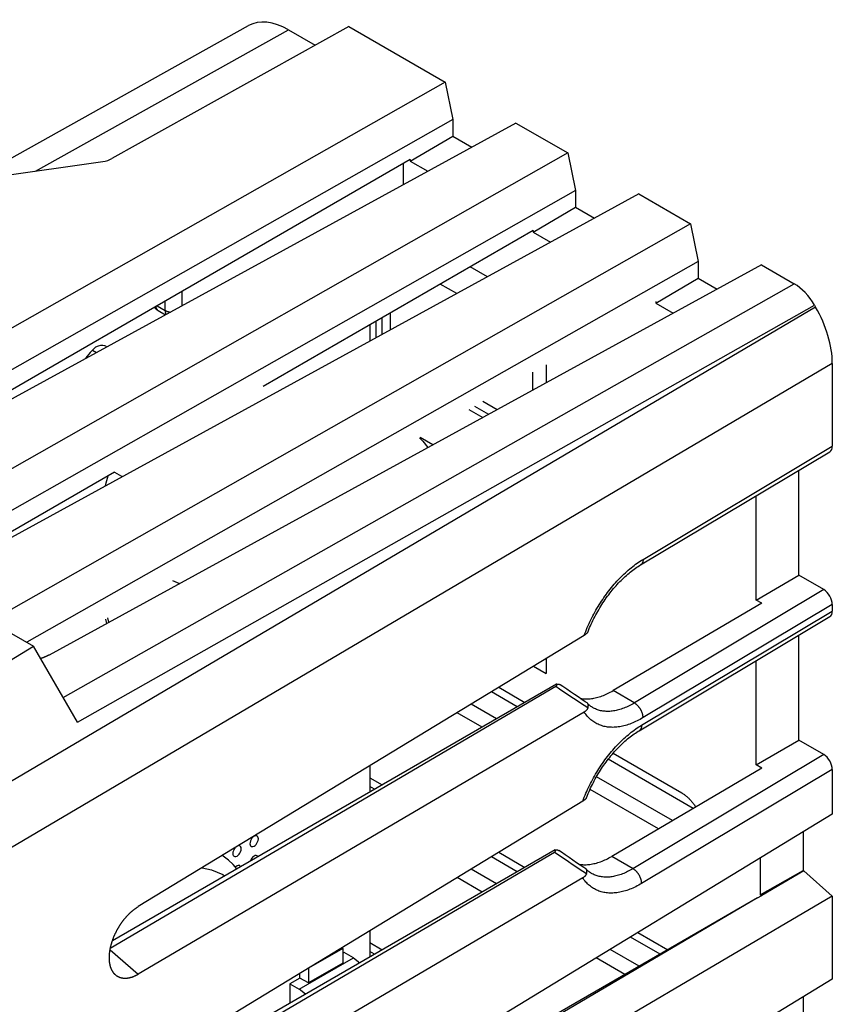
# Model space of a CAD drawing. Units: millimetres. Extents: x -23.9 to 23.9, y -30 to 29.
# Drawn here: x 3.8 to 23.9, y 4.6 to 29 of the extents above; entities that cross this region are included whole.
import ezdxf

# ---------------------------------------------------------------- set-up
doc = ezdxf.new("R2010")
doc.units = ezdxf.units.MM
doc.header["$LTSCALE"] = 19.36
doc.layers.get('0').update_dxf_attribs({"linetype": 'CONTINUOUS'})
for name, color, linetype in [('ASSI', 7, 'CONTINUOUS'), ('DRAFT', 7, 'CONTINUOUS'), ('IMPORT_IGES', 7, 'CONTINUOUS'), ('RACCORDO', 7, 'CONTINUOUS'), ('SMUSSO', 7, 'CONTINUOUS')]:
    doc.layers.add(name, color=color, linetype=linetype)

msp = doc.modelspace()

# ---------------------------------------------------------------- linework, layer by layer
at = {"color": 7, "linetype": 'CONTINUOUS'}
for p, q in [((2.635, 25.008), (9.492, 28.831)), ((11.977, 28.81), (6.109, 25.54)), ((10.484, 28.727), (11.144, 28.346)), ((0.456, 24.699), (5.885, 25.469)), ((15.411, 22.616), (14.983, 22.863)), ((14.648, 22.199), (14.241, 22.435)), ((12.648, 21.515), (12.648, 21.104)), ((16.537, 19.813), (16.537, 20.25)), ((16.863, 20.437), (16.863, 19.991)), ((14.948, 19.332), (15.294, 19.132)), ((14.06, 18.457), (13.746, 18.638)), ((16.863, 13.165), (16.863, 12.797)), ((16.552, 12.976), (16.863, 12.797))]:
    msp.add_line(p, q, dxfattribs=at)
at = {"color": 250, "linetype": 'CONTINUOUS'}
msp.add_line((4.216, 25.232), (10.484, 28.727), dxfattribs=at)
at = {"color": 7, "linetype": 'CONTINUOUS'}
for centre, major_axis, ratio, start_param, end_param in [((10.484, 27.094), (-1, 1.732), 0.577332, -0.785599, -0.008728), ((5.755, 25.744), (0.5, -0.007), 0.567225, -1.300569, -0.77697)]:
    msp.add_ellipse(centre, major_axis=major_axis, ratio=ratio, start_param=start_param, end_param=end_param, dxfattribs=at)
at = {"layer": 'ASSI', "color": 7, "linetype": 'CONTINUOUS'}
for p, q in [((23.121, 15.226), (23.121, 17.826)), ((22.06, 14.613), (22.06, 17.192)), ((22.06, 14.613), (23.121, 15.226)), ((23.121, 11.143), (23.121, 13.743)), ((22.06, 10.531), (22.06, 13.109)), ((22.06, 10.531), (23.121, 11.143))]:
    msp.add_line(p, q, dxfattribs=at)
at = {"layer": 'DRAFT', "color": 7, "linetype": 'CONTINUOUS'}
for p, q in [((13.497, 25.477), (14.549, 26.094)), ((14.549, 26.094), (15.02, 25.822)), ((13.497, 25.516), (13.497, 25.477)), ((13.497, 25.477), (13.931, 25.226)), ((16.538, 23.721), (17.589, 24.339)), ((17.589, 24.339), (18.06, 24.067)), ((16.538, 23.761), (16.538, 23.721)), ((16.538, 23.721), (16.971, 23.471)), ((19.578, 21.965), (20.63, 22.583)), ((20.63, 22.583), (21.101, 22.311)), ((19.578, 22.005), (19.578, 21.965)), ((19.578, 21.965), (20.012, 21.715)), ((22.201, 14.532), (18.521, 12.37)), ((22.201, 14.532), (22.06, 14.613)), ((3.621, 13.786), (4.172, 13.468)), ((-2.349, 9.512), (4.172, 13.468)), ((22.201, 10.45), (22.06, 10.531)), ((22.201, 10.45), (18.486, 8.267)), ((23.227, 8.871), (23.227, 7.92)), ((22.166, 8.226), (22.166, 7.318)), ((22.166, 7.318), (23.227, 7.92)), ((23.227, 4.788), (23.227, 3.838))]:
    msp.add_line(p, q, dxfattribs=at)
at = {"layer": 'IMPORT_IGES', "color": 7, "linetype": 'CONTINUOUS'}
for p, q in [((12.496, 21.427), (12.496, 21.021)), ((5.63, 20.795), (5.73, 20.737)), ((6.177, 17.779), (6.345, 17.682)), ((5.985, 14.036), (5.961, 14.143)), ((12.496, 10.509), (12.496, 9.86)), ((8.869, 8.268), (8.857, 8.281)), ((12.496, 6.427), (12.496, 5.777)), ((11.824, 5.99), (10.975, 5.5)), ((11.8, 6.004), (11.824, 5.99)), ((11.824, 5.99), (11.824, 5.623)), ((11.86, 5.888), (11.824, 5.868)), ((12.093, 5.753), (11.86, 5.888)), ((10.749, 4.977), (12.093, 5.753)), ((11.824, 5.623), (10.975, 5.133)), ((12.093, 5.753), (12.246, 5.633)), ((10.763, 5.255), (10.763, 5.373)), ((10.975, 5.5), (10.975, 5.133)), ((10.763, 5.255), (10.515, 5.112)), ((10.975, 5.133), (10.763, 5.255)), ((10.515, 5.112), (10.515, 4.634)), ((10.515, 5.112), (10.749, 4.977)), ((10.902, 4.857), (10.749, 4.977))]:
    msp.add_line(p, q, dxfattribs=at)
at = {"layer": 'IMPORT_IGES', "color": 250, "linetype": 'CONTINUOUS'}
for p, q in [((7.611, 15.096), (7.781, 15.02)), ((6.031, 14.062), (6.007, 14.169))]:
    msp.add_line(p, q, dxfattribs=at)
at = {"layer": 'IMPORT_IGES', "color": 7, "linetype": 'CONTINUOUS'}
for points in [[(5.707, 20.87), (5.569, 20.737), (5.465, 20.605), (5.456, 20.587)], [(5.957, 20.894), (5.935, 20.905), (5.885, 20.917), (5.831, 20.915), (5.772, 20.899), (5.707, 20.87)], [(5.982, 20.875), (5.979, 20.879), (5.957, 20.894)], [(13.73, 18.628), (13.811, 18.542), (13.935, 18.39), (13.936, 18.389)], [(5.954, 17.44), (5.969, 17.515), (6.017, 17.686)], [(6.345, 17.682), (6.354, 17.677), (6.371, 17.668)], [(9.705, 8.771), (9.703, 8.773), (9.684, 8.779), (9.66, 8.777), (9.632, 8.766)], [(9.281, 8.526), (9.279, 8.528), (9.259, 8.534), (9.246, 8.533)], [(9.632, 8.766), (9.602, 8.742), (9.577, 8.715), (9.557, 8.686), (9.541, 8.651), (9.53, 8.614), (9.526, 8.581), (9.53, 8.553), (9.541, 8.53), (9.557, 8.515)], [(9.632, 8.521), (9.658, 8.54), (9.681, 8.564), (9.7, 8.591), (9.718, 8.625), (9.732, 8.664), (9.738, 8.699), (9.733, 8.729), (9.72, 8.755), (9.705, 8.771)], [(8.857, 8.281), (8.855, 8.283), (8.842, 8.287)], [(9.165, 8.484), (9.153, 8.47), (9.133, 8.441), (9.117, 8.406), (9.106, 8.369), (9.102, 8.336), (9.106, 8.308), (9.117, 8.285), (9.133, 8.27)], [(9.208, 8.276), (9.234, 8.295), (9.257, 8.319), (9.276, 8.346), (9.293, 8.38), (9.307, 8.419), (9.313, 8.454), (9.309, 8.484), (9.296, 8.51), (9.281, 8.526)], [(9.557, 8.515), (9.577, 8.509), (9.602, 8.511), (9.632, 8.521)], [(9.705, 8.281), (9.703, 8.283), (9.684, 8.289), (9.66, 8.287), (9.632, 8.276)], [(9.206, 7.96), (9.113, 8.063), (8.994, 8.173), (8.866, 8.271), (8.841, 8.286)], [(9.133, 8.27), (9.153, 8.264), (9.178, 8.266), (9.208, 8.276)], [(9.281, 8.036), (9.279, 8.038), (9.259, 8.045), (9.236, 8.042), (9.208, 8.031)], [(9.632, 8.276), (9.602, 8.252), (9.577, 8.225), (9.557, 8.196), (9.541, 8.161), (9.539, 8.152)], [(9.723, 8.259), (9.72, 8.265), (9.705, 8.281)], [(9.208, 8.031), (9.178, 8.007), (9.171, 7.999)], [(9.299, 8.014), (9.296, 8.02), (9.281, 8.036)]]:
    msp.add_lwpolyline(points, dxfattribs=at)
at = {"layer": 'IMPORT_IGES', "color": 250, "linetype": 'CONTINUOUS'}
msp.add_lwpolyline([(8.344, 7.984), (8.579, 7.938), (8.86, 7.817), (8.901, 7.784)], dxfattribs=at)
at = {"layer": 'RACCORDO', "color": 7, "linetype": 'CONTINUOUS'}
for p, q in [((13.497, 25.516), (-1.634, 16.78)), ((13.32, 25.414), (13.32, 24.892)), ((16.538, 23.761), (9.852, 19.9)), ((7.254, 21.781), (7.44, 21.673)), ((23.507, 21.913), (23.535, 21.865)), ((23.949, 20.472), (23.949, 18.421)), ((19.201, 15.482), (23.888, 18.285)), ((6.177, 17.779), (2.078, 15.412)), ((23.737, 14.87), (23.121, 15.226)), ((23.949, 14.502), (23.949, 14.339)), ((19.166, 11.379), (23.888, 14.202)), ((17.805, 13.738), (6.764, 7.024)), ((5.256, 11.592), (4.172, 13.468)), ((17.105, 12.47), (6.07, 5.985)), ((17.123, 12.531), (6.123, 6.18)), ((15.691, 12.453), (16.339, 12.079)), ((18.018, 11.95), (18.018, 11.95)), ((17.805, 11.838), (6.764, 5.35)), ((15.278, 11.466), (14.658, 11.824)), ((23.737, 10.787), (23.121, 11.143)), ((18.52, 10.819), (20.221, 9.837)), ((23.949, 10.42), (23.949, 9.31)), ((12.496, 10.215), (12.804, 10.037)), ((19.642, 8.947), (17.949, 9.925)), ((17.77, 9.634), (6.764, 2.941)), ((17.07, 8.367), (6.07, 1.903)), ((17.088, 8.429), (6.123, 2.098)), ((15.691, 8.37), (16.339, 7.996)), ((17.984, 7.846), (17.983, 7.847)), ((17.77, 7.735), (6.764, 1.268)), ((15.278, 7.384), (14.658, 7.742)), ((19.135, 6.382), (19.874, 5.955)), ((12.496, 6.133), (12.804, 5.955)), ((18.813, 5.343), (18.102, 5.754))]:
    msp.add_line(p, q, dxfattribs=at)
at = {"layer": 'RACCORDO', "color": 250, "linetype": 'CONTINUOUS'}
for p, q in [((4.903, 12.203), (23.007, 22.441)), ((7.851, 21.898), (7.851, 22.256)), ((7.427, 21.782), (7.427, 22.012)), ((23.535, 21.865), (-1.477, 7.124)), ((5.256, 11.592), (23.507, 21.913)), ((7.229, 21.897), (7.427, 21.782)), ((23.949, 20.472), (-1.038, 5.744)), ((19.263, 15.62), (23.949, 18.421)), ((23.737, 14.87), (19.047, 12.066)), ((23.949, 14.502), (19.263, 11.701)), ((19.228, 11.516), (23.949, 14.339)), ((23.737, 10.787), (19.012, 7.963)), ((23.949, 10.42), (19.228, 7.597))]:
    msp.add_line(p, q, dxfattribs=at)
for points in [[(7.195, 21.878), (7.196, 21.875), (7.197, 21.867), (7.199, 21.859), (7.201, 21.852), (7.204, 21.844), (7.207, 21.837), (7.21, 21.831), (7.213, 21.824), (7.216, 21.818), (7.22, 21.812), (7.224, 21.807), (7.229, 21.802), (7.233, 21.797), (7.238, 21.792), (7.243, 21.788), (7.248, 21.784), (7.254, 21.781)], [(7.427, 21.782), (7.427, 21.773), (7.428, 21.764), (7.429, 21.756), (7.43, 21.747), (7.431, 21.739), (7.433, 21.731), (7.435, 21.723), (7.437, 21.716), (7.439, 21.708), (7.442, 21.701), (7.445, 21.695), (7.448, 21.688), (7.452, 21.682), (7.453, 21.68)], [(7.427, 21.782), (7.435, 21.778), (7.444, 21.773), (7.452, 21.769), (7.461, 21.765), (7.47, 21.762), (7.48, 21.758), (7.489, 21.755), (7.499, 21.752), (7.509, 21.749), (7.519, 21.746), (7.53, 21.744), (7.54, 21.741), (7.551, 21.739), (7.558, 21.738)], [(17.805, 13.738), (17.823, 13.787), (17.842, 13.835), (17.862, 13.884), (17.882, 13.932), (17.903, 13.981), (17.925, 14.029), (17.947, 14.077), (17.97, 14.125), (17.994, 14.172), (18.018, 14.22), (18.043, 14.267), (18.069, 14.313), (18.095, 14.36), (18.121, 14.406), (18.149, 14.451), (18.176, 14.497), (18.205, 14.542), (18.234, 14.586), (18.263, 14.63), (18.293, 14.674), (18.323, 14.717), (18.354, 14.759), (18.385, 14.801), (18.417, 14.843), (18.449, 14.884), (18.482, 14.924), (18.514, 14.963), (18.548, 15.002), (18.581, 15.041), (18.615, 15.078), (18.649, 15.115), (18.684, 15.151), (18.719, 15.187), (18.754, 15.222), (18.789, 15.256), (18.825, 15.289), (18.861, 15.321), (18.897, 15.353), (18.933, 15.383), (18.969, 15.413), (19.006, 15.442), (19.043, 15.471), (19.079, 15.498), (19.116, 15.524), (19.153, 15.549), (19.19, 15.574), (19.226, 15.597), (19.263, 15.62)], [(19.263, 15.62), (19.263, 15.61), (19.262, 15.602), (19.262, 15.593), (19.261, 15.584), (19.259, 15.576), (19.258, 15.568), (19.256, 15.56), (19.253, 15.553), (19.251, 15.545), (19.248, 15.538), (19.245, 15.532), (19.242, 15.525), (19.238, 15.519), (19.234, 15.513), (19.23, 15.508), (19.226, 15.502), (19.221, 15.498), (19.216, 15.493), (19.211, 15.489), (19.205, 15.485), (19.201, 15.482)], [(17.896, 11.941), (17.806, 11.999), (17.717, 12.057), (17.629, 12.115), (17.541, 12.173), (17.453, 12.232), (17.365, 12.291), (17.278, 12.35), (17.191, 12.41), (17.105, 12.47)], [(19.263, 11.701), (19.263, 11.71), (19.262, 11.719), (19.262, 11.729), (19.261, 11.738), (19.259, 11.748), (19.258, 11.758), (19.256, 11.768), (19.253, 11.778), (19.251, 11.788), (19.248, 11.798), (19.245, 11.808), (19.242, 11.819), (19.238, 11.829), (19.234, 11.839), (19.23, 11.849), (19.226, 11.859), (19.221, 11.869), (19.216, 11.879), (19.211, 11.889), (19.205, 11.899), (19.2, 11.909), (19.194, 11.919), (19.188, 11.928), (19.182, 11.937), (19.175, 11.946), (19.169, 11.955), (19.162, 11.964), (19.155, 11.973), (19.148, 11.981), (19.141, 11.989), (19.134, 11.997), (19.126, 12.005), (19.118, 12.012), (19.111, 12.019), (19.103, 12.026), (19.095, 12.033), (19.087, 12.039), (19.079, 12.045), (19.071, 12.051), (19.063, 12.056), (19.055, 12.061), (18.521, 12.37)], [(19.047, 12.066), (19.015, 12.047), (18.982, 12.028), (18.949, 12.011), (18.916, 11.994), (18.884, 11.978), (18.851, 11.963), (18.818, 11.95), (18.786, 11.937), (18.753, 11.925), (18.721, 11.913), (18.689, 11.903), (18.657, 11.894), (18.625, 11.886), (18.594, 11.879), (18.563, 11.872), (18.532, 11.867), (18.501, 11.863), (18.471, 11.86), (18.441, 11.857), (18.411, 11.856), (18.382, 11.856), (18.352, 11.856), (18.324, 11.858), (18.295, 11.861), (18.267, 11.864), (18.24, 11.869), (18.212, 11.874), (18.186, 11.881), (18.159, 11.888), (18.133, 11.897), (18.108, 11.906), (18.083, 11.917), (18.059, 11.928), (18.035, 11.94), (18.018, 11.95)], [(19.263, 11.701), (19.226, 11.679), (19.19, 11.658), (19.153, 11.639), (19.116, 11.62), (19.079, 11.603), (19.043, 11.586), (19.006, 11.57), (18.969, 11.556), (18.933, 11.542), (18.897, 11.529), (18.861, 11.518), (18.825, 11.507), (18.789, 11.498), (18.754, 11.49), (18.719, 11.482), (18.684, 11.476), (18.649, 11.471), (18.615, 11.467), (18.581, 11.464), (18.548, 11.462), (18.514, 11.461), (18.482, 11.462), (18.449, 11.463), (18.417, 11.466), (18.385, 11.469), (18.354, 11.474), (18.323, 11.479), (18.293, 11.486), (18.263, 11.494), (18.234, 11.503), (18.205, 11.513), (18.176, 11.524), (18.149, 11.536), (18.121, 11.549), (18.095, 11.563), (18.069, 11.579), (18.043, 11.595), (18.018, 11.612), (17.994, 11.63), (17.97, 11.649), (17.947, 11.67), (17.925, 11.691), (17.903, 11.713), (17.882, 11.736), (17.862, 11.76), (17.842, 11.785), (17.823, 11.811), (17.805, 11.838)], [(17.77, 9.634), (17.788, 9.683), (17.807, 9.732), (17.827, 9.78), (17.847, 9.829), (17.868, 9.877), (17.89, 9.925), (17.912, 9.973), (17.935, 10.021), (17.959, 10.069), (17.983, 10.116), (18.008, 10.163), (18.034, 10.21), (18.06, 10.256), (18.087, 10.302), (18.114, 10.348), (18.142, 10.393), (18.17, 10.438), (18.199, 10.483), (18.228, 10.527), (18.258, 10.57), (18.288, 10.613), (18.319, 10.656), (18.35, 10.698), (18.382, 10.739), (18.414, 10.78), (18.447, 10.82), (18.48, 10.86), (18.513, 10.899), (18.546, 10.937), (18.58, 10.975), (18.615, 11.012), (18.649, 11.048), (18.684, 11.084), (18.719, 11.118), (18.754, 11.152), (18.79, 11.186), (18.826, 11.218), (18.862, 11.25), (18.898, 11.28), (18.935, 11.31), (18.971, 11.339), (19.008, 11.367), (19.044, 11.395), (19.081, 11.421), (19.118, 11.446), (19.155, 11.471), (19.192, 11.494), (19.228, 11.516)], [(19.228, 11.516), (19.228, 11.507), (19.228, 11.498), (19.227, 11.49), (19.226, 11.481), (19.225, 11.473), (19.223, 11.465), (19.221, 11.457), (19.219, 11.45), (19.216, 11.442), (19.213, 11.435), (19.21, 11.429), (19.207, 11.422), (19.203, 11.416), (19.199, 11.41), (19.195, 11.405), (19.191, 11.399), (19.186, 11.394), (19.181, 11.39), (19.176, 11.386), (19.171, 11.382), (19.166, 11.379)], [(17.861, 7.838), (17.772, 7.896), (17.683, 7.954), (17.594, 8.012), (17.506, 8.07), (17.418, 8.129), (17.33, 8.188), (17.243, 8.248), (17.157, 8.307), (17.07, 8.367)], [(19.228, 7.597), (19.228, 7.607), (19.228, 7.616), (19.227, 7.626), (19.226, 7.635), (19.225, 7.645), (19.223, 7.655), (19.221, 7.665), (19.219, 7.675), (19.216, 7.685), (19.213, 7.695), (19.21, 7.705), (19.207, 7.716), (19.203, 7.726), (19.199, 7.736), (19.195, 7.746), (19.191, 7.756), (19.186, 7.766), (19.181, 7.776), (19.176, 7.786), (19.171, 7.796), (19.165, 7.806), (19.159, 7.815), (19.153, 7.825), (19.147, 7.834), (19.141, 7.843), (19.134, 7.852), (19.127, 7.861), (19.12, 7.87), (19.113, 7.878), (19.106, 7.886), (19.099, 7.894), (19.091, 7.902), (19.084, 7.909), (19.076, 7.916), (19.068, 7.923), (19.061, 7.93), (19.053, 7.936), (19.045, 7.942), (19.037, 7.948), (19.029, 7.953), (19.021, 7.958), (18.486, 8.267)], [(19.012, 7.963), (18.98, 7.943), (18.947, 7.925), (18.914, 7.908), (18.881, 7.891), (18.849, 7.875), (18.816, 7.86), (18.783, 7.846), (18.751, 7.833), (18.719, 7.821), (18.686, 7.81), (18.654, 7.8), (18.622, 7.791), (18.591, 7.783), (18.559, 7.776), (18.528, 7.769), (18.497, 7.764), (18.466, 7.76), (18.436, 7.756), (18.406, 7.754), (18.376, 7.753), (18.347, 7.753), (18.317, 7.753), (18.289, 7.755), (18.26, 7.757), (18.232, 7.761), (18.205, 7.766), (18.177, 7.771), (18.151, 7.778), (18.124, 7.785), (18.098, 7.794), (18.073, 7.803), (18.048, 7.814), (18.024, 7.825), (18, 7.837), (17.984, 7.846)], [(19.228, 7.597), (19.192, 7.576), (19.155, 7.555), (19.118, 7.536), (19.081, 7.517), (19.044, 7.499), (19.008, 7.483), (18.971, 7.467), (18.935, 7.452), (18.898, 7.439), (18.862, 7.426), (18.826, 7.415), (18.79, 7.404), (18.754, 7.395), (18.719, 7.387), (18.684, 7.379), (18.649, 7.373), (18.615, 7.368), (18.58, 7.364), (18.546, 7.361), (18.513, 7.359), (18.48, 7.358), (18.447, 7.359), (18.414, 7.36), (18.382, 7.363), (18.35, 7.366), (18.319, 7.371), (18.288, 7.376), (18.258, 7.383), (18.228, 7.391), (18.199, 7.4), (18.17, 7.41), (18.142, 7.421), (18.114, 7.433), (18.087, 7.446), (18.06, 7.46), (18.034, 7.476), (18.008, 7.492), (17.983, 7.509), (17.959, 7.527), (17.935, 7.547), (17.912, 7.567), (17.89, 7.588), (17.868, 7.61), (17.847, 7.633), (17.827, 7.657), (17.807, 7.682), (17.788, 7.708), (17.77, 7.735)]]:
    msp.add_lwpolyline(points, dxfattribs=at)
at = {"layer": 'RACCORDO', "color": 7, "linetype": 'CONTINUOUS'}
for points in [[(17.902, 13.838), (17.92, 13.883), (17.939, 13.929), (17.959, 13.974), (17.979, 14.019), (18, 14.064), (18.022, 14.109), (18.044, 14.154), (18.067, 14.198), (18.09, 14.243), (18.114, 14.287), (18.139, 14.33), (18.164, 14.373), (18.19, 14.416), (18.216, 14.459), (18.242, 14.501), (18.269, 14.543), (18.297, 14.584), (18.325, 14.625), (18.353, 14.665), (18.382, 14.705), (18.411, 14.744), (18.441, 14.783), (18.471, 14.821), (18.501, 14.858), (18.532, 14.895), (18.563, 14.931), (18.594, 14.966), (18.625, 15.001), (18.657, 15.035), (18.689, 15.068), (18.72, 15.1), (18.753, 15.132), (18.785, 15.163), (18.817, 15.193), (18.85, 15.222), (18.882, 15.25), (18.915, 15.278), (18.947, 15.305), (18.98, 15.33), (19.013, 15.355), (19.045, 15.379), (19.078, 15.402), (19.11, 15.424), (19.142, 15.446), (19.174, 15.466), (19.201, 15.482)], [(17.896, 13.823), (17.893, 13.817), (17.89, 13.812), (17.886, 13.807), (17.882, 13.801), (17.877, 13.796), (17.872, 13.79), (17.866, 13.784), (17.86, 13.779), (17.854, 13.773), (17.847, 13.767), (17.839, 13.761), (17.831, 13.755), (17.823, 13.75), (17.814, 13.744), (17.805, 13.738)], [(17.896, 13.823), (17.898, 13.829), (17.902, 13.838)], [(17.105, 12.47), (17.108, 12.471), (17.11, 12.473), (17.112, 12.475), (17.115, 12.477), (17.117, 12.479), (17.119, 12.481), (17.12, 12.483), (17.122, 12.485), (17.123, 12.487), (17.125, 12.49), (17.126, 12.492), (17.126, 12.495), (17.127, 12.497), (17.128, 12.5), (17.128, 12.502), (17.128, 12.505), (17.128, 12.508), (17.128, 12.511), (17.128, 12.514), (17.127, 12.517), (17.126, 12.521), (17.125, 12.524), (17.124, 12.528), (17.123, 12.531)], [(17.123, 12.531), (17.13, 12.532), (17.136, 12.533), (17.143, 12.533), (17.15, 12.533), (17.156, 12.533), (17.163, 12.532), (17.169, 12.532), (17.176, 12.53), (17.182, 12.529), (17.188, 12.527), (17.193, 12.524), (17.199, 12.522), (17.205, 12.519), (17.21, 12.516), (17.212, 12.514)], [(17.88, 12.065), (17.833, 12.095), (17.744, 12.154), (17.653, 12.214), (17.561, 12.276), (17.467, 12.339), (17.371, 12.404), (17.274, 12.471), (17.212, 12.514)], [(17.709, 12.177), (17.737, 12.173), (17.766, 12.169), (17.796, 12.166), (17.826, 12.165), (17.857, 12.164), (17.888, 12.165), (17.919, 12.166), (17.951, 12.169), (17.983, 12.172), (18.015, 12.177), (18.047, 12.183), (18.08, 12.189), (18.113, 12.197), (18.146, 12.206), (18.179, 12.216), (18.213, 12.227), (18.247, 12.239), (18.281, 12.252), (18.315, 12.266), (18.349, 12.281), (18.383, 12.296), (18.417, 12.313), (18.452, 12.331), (18.486, 12.35), (18.521, 12.37)], [(17.891, 12.055), (17.889, 12.057), (17.886, 12.06), (17.883, 12.063), (17.88, 12.065)], [(17.896, 11.941), (17.898, 11.949), (17.901, 11.958), (17.903, 11.965), (17.904, 11.973), (17.906, 11.98), (17.907, 11.987), (17.907, 11.994), (17.908, 12.001), (17.908, 12.007), (17.907, 12.013), (17.907, 12.018), (17.906, 12.024), (17.905, 12.029), (17.903, 12.034), (17.901, 12.038), (17.899, 12.043), (17.897, 12.047), (17.895, 12.05), (17.892, 12.054), (17.891, 12.055)], [(18.018, 11.95), (18.011, 11.954), (17.991, 11.966), (17.973, 11.979), (17.955, 11.993), (17.938, 12.007), (17.922, 12.022), (17.906, 12.038), (17.891, 12.055)], [(17.896, 11.941), (17.893, 11.934), (17.89, 11.926), (17.886, 11.919), (17.882, 11.911), (17.877, 11.904), (17.872, 11.897), (17.866, 11.89), (17.86, 11.883), (17.854, 11.876), (17.847, 11.869), (17.839, 11.862), (17.831, 11.856), (17.823, 11.85), (17.814, 11.844), (17.805, 11.838)], [(17.867, 9.734), (17.886, 9.78), (17.905, 9.825), (17.924, 9.871), (17.945, 9.916), (17.965, 9.961), (17.987, 10.006), (18.009, 10.05), (18.032, 10.095), (18.055, 10.139), (18.079, 10.183), (18.104, 10.227), (18.129, 10.27), (18.155, 10.313), (18.181, 10.356), (18.207, 10.398), (18.234, 10.44), (18.262, 10.481), (18.29, 10.522), (18.318, 10.562), (18.347, 10.602), (18.377, 10.641), (18.406, 10.679), (18.436, 10.717), (18.466, 10.755), (18.497, 10.792), (18.528, 10.828), (18.559, 10.863), (18.59, 10.898), (18.622, 10.932), (18.654, 10.965), (18.686, 10.997), (18.718, 11.029), (18.75, 11.06), (18.782, 11.09), (18.815, 11.119), (18.847, 11.147), (18.88, 11.175), (18.913, 11.201), (18.945, 11.227), (18.978, 11.252), (19.01, 11.276), (19.043, 11.299), (19.075, 11.321), (19.107, 11.343), (19.139, 11.363), (19.166, 11.379)], [(20.221, 9.837), (20.237, 9.827), (20.253, 9.818), (20.269, 9.807), (20.285, 9.796), (20.3, 9.784), (20.316, 9.772), (20.332, 9.76), (20.347, 9.747), (20.363, 9.733), (20.378, 9.719), (20.393, 9.705), (20.408, 9.69), (20.423, 9.675), (20.437, 9.659), (20.452, 9.643), (20.466, 9.627), (20.48, 9.61), (20.493, 9.593), (20.507, 9.576), (20.52, 9.558), (20.533, 9.54), (20.546, 9.522), (20.558, 9.503), (20.567, 9.49)], [(17.861, 9.719), (17.858, 9.714), (17.855, 9.709), (17.851, 9.703), (17.847, 9.698), (17.842, 9.692), (17.837, 9.686), (17.832, 9.681), (17.825, 9.675), (17.819, 9.669), (17.812, 9.664), (17.804, 9.658), (17.796, 9.652), (17.788, 9.646), (17.779, 9.64), (17.77, 9.634)], [(17.861, 9.719), (17.864, 9.725), (17.867, 9.734)], [(17.07, 8.367), (17.073, 8.369), (17.075, 8.37), (17.077, 8.372), (17.08, 8.374), (17.082, 8.376), (17.084, 8.378), (17.085, 8.38), (17.087, 8.382), (17.088, 8.385), (17.09, 8.387), (17.091, 8.389), (17.092, 8.392), (17.092, 8.394), (17.093, 8.397), (17.093, 8.4), (17.093, 8.402), (17.093, 8.405), (17.093, 8.408), (17.093, 8.411), (17.092, 8.415), (17.091, 8.418), (17.09, 8.421), (17.089, 8.425), (17.088, 8.429)], [(17.088, 8.429), (17.095, 8.43), (17.101, 8.43), (17.108, 8.431), (17.115, 8.431), (17.121, 8.43), (17.128, 8.43), (17.134, 8.429), (17.14, 8.428), (17.147, 8.426), (17.153, 8.424), (17.158, 8.422), (17.164, 8.419), (17.169, 8.416), (17.175, 8.413), (17.177, 8.411)], [(17.845, 7.962), (17.798, 7.992), (17.709, 8.051), (17.618, 8.111), (17.526, 8.173), (17.432, 8.236), (17.336, 8.302), (17.239, 8.368), (17.177, 8.411)], [(17.674, 8.074), (17.702, 8.07), (17.731, 8.066), (17.761, 8.063), (17.791, 8.062), (17.822, 8.061), (17.853, 8.062), (17.884, 8.063), (17.915, 8.066), (17.947, 8.069), (17.98, 8.074), (18.012, 8.08), (18.045, 8.087), (18.078, 8.094), (18.111, 8.103), (18.144, 8.113), (18.178, 8.124), (18.212, 8.136), (18.246, 8.149), (18.28, 8.163), (18.314, 8.178), (18.348, 8.194), (18.382, 8.21), (18.417, 8.228), (18.451, 8.247), (18.486, 8.267)], [(17.861, 7.838), (17.858, 7.831), (17.855, 7.823), (17.851, 7.816), (17.847, 7.808), (17.842, 7.801), (17.837, 7.794), (17.832, 7.787), (17.825, 7.78), (17.819, 7.773), (17.812, 7.766), (17.804, 7.76), (17.796, 7.753), (17.788, 7.747), (17.779, 7.741), (17.77, 7.735)], [(17.856, 7.952), (17.854, 7.954), (17.851, 7.957), (17.848, 7.96), (17.845, 7.962)], [(17.861, 7.838), (17.864, 7.847), (17.866, 7.855), (17.868, 7.863), (17.869, 7.87), (17.871, 7.877), (17.872, 7.884), (17.872, 7.891), (17.873, 7.898), (17.873, 7.904), (17.872, 7.91), (17.872, 7.915), (17.871, 7.921), (17.87, 7.926), (17.868, 7.931), (17.866, 7.935), (17.865, 7.94), (17.862, 7.944), (17.86, 7.948), (17.857, 7.951), (17.856, 7.952)], [(17.984, 7.846), (17.976, 7.851), (17.957, 7.863), (17.938, 7.876), (17.92, 7.89), (17.904, 7.904), (17.887, 7.919), (17.872, 7.935), (17.856, 7.952)]]:
    msp.add_lwpolyline(points, dxfattribs=at)
msp.add_arc((7.404, 22.041), 0.3, 217.0055, 239.9984, dxfattribs=at)
for centre, major_axis, ratio, start_param, end_param in [((23.007, 21.624), (-0.5, 0.866), 0.577405, -1.570655, -0.785383), ((22.535, 21.288), (-1, 1.732), 0.577405, -2.356306, -1.571034), ((23.737, 18.544), (-0.15, 0.26), 0.577332, -3.132865, -2.356395), ((23.737, 14.625), (-0.15, 0.26), 0.577332, -2.356395, -0.785599), ((23.737, 14.461), (-0.15, 0.26), 0.577332, -3.132865, -2.356395), ((23.737, 10.542), (-0.15, 0.26), 0.577332, -2.356395, -0.785599)]:
    msp.add_ellipse(centre, major_axis=major_axis, ratio=ratio, start_param=start_param, end_param=end_param, dxfattribs=at)
at = {"layer": 'SMUSSO', "color": 7, "linetype": 'CONTINUOUS'}
for p, q in [((11.977, 28.81), (14.359, 27.434)), ((14.359, 27.434), (-2.978, 17.6)), ((14.359, 27.434), (14.549, 26.508)), ((14.549, 26.508), (-2.114, 17.057)), ((16.114, 26.421), (-1.529, 16.763)), ((14.549, 26.508), (14.549, 26.094)), ((16.114, 26.421), (17.4, 25.679)), ((17.4, 25.679), (0.701, 16.207)), ((17.4, 25.679), (17.589, 24.753)), ((17.589, 24.753), (1.604, 15.686)), ((19.154, 24.666), (2.162, 15.364)), ((17.589, 24.753), (17.589, 24.339)), ((19.154, 24.666), (20.44, 23.923)), ((20.44, 23.923), (3.613, 14.379)), ((20.44, 23.923), (20.63, 22.997)), ((20.63, 22.997), (4.003, 13.566)), ((20.63, 22.997), (20.63, 22.583)), ((22.195, 22.91), (4.552, 13.252)), ((22.195, 22.91), (23.007, 22.441)), ((12.997, 21.716), (12.997, 21.295)), ((12.79, 21.597), (12.79, 21.182)), ((15.297, 19.533), (15.651, 19.328)), ((15.089, 19.413), (15.439, 19.212)), ((16.149, 11.969), (15.507, 12.34)), ((15.632, 11.67), (15.003, 12.034)), ((20.506, 9.454), (18.399, 10.67)), ((19.993, 9.152), (18.111, 10.239)), ((12.614, 9.928), (12.496, 9.997)), ((23.949, 9.31), (6.764, -1.141)), ((16.149, 7.887), (15.507, 8.258)), ((15.632, 7.588), (15.003, 7.951)), ((23.242, 7.911), (22.2, 7.299)), ((23.242, 7.911), (23.227, 7.92)), ((23.949, 7.284), (23.242, 7.911)), ((22.2, 7.299), (22.166, 7.318)), ((22.098, 7.239), (6.07, -2.18)), ((22.098, 7.239), (6.123, -1.985)), ((23.949, 7.284), (6.764, -2.814)), ((22.098, 7.239), (22.201, 7.298)), ((22.2, 7.299), (22.201, 7.298)), ((23.949, 7.284), (23.949, 5.228)), ((19.685, 5.846), (18.95, 6.27)), ((12.614, 5.846), (12.496, 5.914)), ((19.167, 5.547), (18.446, 5.963)), ((23.949, 5.228), (6.764, -5.224))]:
    msp.add_line(p, q, dxfattribs=at)
at = {"layer": 'SMUSSO', "color": 250, "linetype": 'CONTINUOUS'}
msp.add_line((6.064, 5.956), (6.764, 5.35), dxfattribs=at)
at = {"layer": 'SMUSSO', "color": 7, "linetype": 'CONTINUOUS'}
for points in [[(4.552, 13.252), (4.545, 13.248), (4.537, 13.244), (4.53, 13.24), (4.522, 13.236), (4.515, 13.232), (4.507, 13.228), (4.499, 13.224), (4.492, 13.221), (4.484, 13.217), (4.476, 13.213), (4.468, 13.21), (4.46, 13.206), (4.452, 13.203), (4.444, 13.199), (4.435, 13.196), (4.427, 13.192), (4.419, 13.189), (4.41, 13.186), (4.402, 13.182), (4.393, 13.179), (4.385, 13.176), (4.376, 13.173), (4.368, 13.17), (4.359, 13.167), (4.35, 13.164), (4.348, 13.163)], [(6.17, 5.361), (6.169, 5.362), (6.165, 5.366), (6.161, 5.371), (6.157, 5.376), (6.153, 5.381), (6.15, 5.386), (6.146, 5.391), (6.142, 5.396), (6.139, 5.401), (6.135, 5.406), (6.132, 5.411), (6.129, 5.417), (6.125, 5.422), (6.122, 5.428), (6.119, 5.433), (6.116, 5.439), (6.113, 5.445), (6.11, 5.451), (6.107, 5.456), (6.104, 5.462), (6.101, 5.468), (6.099, 5.475), (6.096, 5.481), (6.093, 5.487), (6.091, 5.493), (6.088, 5.5), (6.086, 5.506), (6.084, 5.513), (6.081, 5.519), (6.079, 5.526), (6.077, 5.533), (6.075, 5.54), (6.073, 5.546), (6.071, 5.553), (6.069, 5.56), (6.068, 5.567), (6.066, 5.575), (6.064, 5.582), (6.063, 5.589), (6.061, 5.596), (6.06, 5.604), (6.059, 5.611), (6.057, 5.619), (6.056, 5.626), (6.055, 5.634), (6.054, 5.641), (6.053, 5.649), (6.052, 5.657), (6.051, 5.665), (6.05, 5.672), (6.05, 5.68), (6.049, 5.688), (6.048, 5.696), (6.048, 5.704), (6.047, 5.712), (6.047, 5.721), (6.047, 5.729), (6.047, 5.737), (6.046, 5.745), (6.046, 5.754), (6.046, 5.762), (6.046, 5.77), (6.047, 5.779), (6.047, 5.787), (6.047, 5.796), (6.047, 5.804), (6.048, 5.813), (6.048, 5.822), (6.049, 5.83), (6.05, 5.839), (6.05, 5.848), (6.051, 5.857), (6.052, 5.865), (6.053, 5.874), (6.054, 5.883), (6.055, 5.892), (6.056, 5.901), (6.057, 5.91), (6.059, 5.919), (6.06, 5.928), (6.061, 5.937), (6.063, 5.946), (6.064, 5.955), (6.066, 5.964), (6.068, 5.973), (6.069, 5.983), (6.071, 5.992), (6.073, 6.001), (6.075, 6.01), (6.077, 6.02), (6.079, 6.029), (6.081, 6.038), (6.084, 6.047), (6.086, 6.057), (6.088, 6.066), (6.091, 6.075), (6.093, 6.085), (6.096, 6.094), (6.099, 6.103), (6.101, 6.113), (6.104, 6.122), (6.107, 6.131), (6.11, 6.141), (6.113, 6.15), (6.116, 6.16), (6.119, 6.169), (6.122, 6.178), (6.125, 6.188), (6.129, 6.197), (6.132, 6.207), (6.135, 6.216), (6.139, 6.225), (6.142, 6.235), (6.146, 6.244), (6.15, 6.253), (6.153, 6.263), (6.157, 6.272), (6.161, 6.282), (6.165, 6.291), (6.169, 6.3), (6.173, 6.31), (6.177, 6.319), (6.181, 6.328), (6.185, 6.337), (6.19, 6.347), (6.194, 6.356), (6.198, 6.365), (6.203, 6.374), (6.207, 6.384), (6.212, 6.393), (6.216, 6.402), (6.221, 6.411), (6.226, 6.42), (6.23, 6.429), (6.235, 6.438), (6.24, 6.447), (6.245, 6.456), (6.25, 6.465), (6.255, 6.474), (6.26, 6.483), (6.265, 6.492), (6.27, 6.501), (6.276, 6.51), (6.281, 6.519), (6.286, 6.527), (6.292, 6.536), (6.297, 6.545), (6.302, 6.554), (6.308, 6.562), (6.313, 6.571), (6.319, 6.579), (6.325, 6.588), (6.33, 6.596), (6.336, 6.605), (6.342, 6.613), (6.348, 6.621), (6.354, 6.63), (6.359, 6.638), (6.365, 6.646), (6.371, 6.654), (6.377, 6.663), (6.383, 6.671), (6.39, 6.679), (6.396, 6.687), (6.402, 6.695), (6.408, 6.702), (6.414, 6.71), (6.421, 6.718), (6.427, 6.726), (6.433, 6.733), (6.44, 6.741), (6.446, 6.749), (6.452, 6.756), (6.459, 6.763), (6.465, 6.771), (6.472, 6.778), (6.478, 6.785), (6.485, 6.793), (6.492, 6.8), (6.498, 6.807), (6.505, 6.814), (6.512, 6.821), (6.518, 6.828), (6.525, 6.835), (6.532, 6.841), (6.539, 6.848), (6.545, 6.855), (6.552, 6.861), (6.559, 6.868), (6.566, 6.874), (6.573, 6.88), (6.58, 6.887), (6.587, 6.893), (6.594, 6.899), (6.601, 6.905), (6.608, 6.911), (6.615, 6.917), (6.622, 6.923), (6.629, 6.929)], [(6.629, 6.929), (6.636, 6.934), (6.643, 6.94), (6.65, 6.946), (6.657, 6.951), (6.664, 6.956), (6.671, 6.962), (6.678, 6.967), (6.685, 6.972), (6.693, 6.977), (6.7, 6.982), (6.707, 6.987), (6.714, 6.992), (6.721, 6.997), (6.728, 7.001), (6.735, 7.006), (6.743, 7.01), (6.75, 7.015), (6.757, 7.019), (6.764, 7.024)], [(6.764, 5.35), (6.757, 5.346), (6.75, 5.342), (6.743, 5.338), (6.735, 5.334), (6.728, 5.33), (6.721, 5.326), (6.714, 5.322), (6.707, 5.318), (6.7, 5.315), (6.693, 5.311), (6.685, 5.308), (6.678, 5.304), (6.671, 5.301), (6.664, 5.298), (6.657, 5.295), (6.65, 5.292), (6.643, 5.289), (6.636, 5.286), (6.629, 5.283), (6.622, 5.281), (6.615, 5.278), (6.608, 5.276), (6.601, 5.273), (6.594, 5.271), (6.587, 5.269), (6.58, 5.267), (6.573, 5.265), (6.566, 5.263), (6.559, 5.261), (6.552, 5.259), (6.546, 5.258), (6.539, 5.256), (6.532, 5.255), (6.525, 5.253), (6.518, 5.252), (6.512, 5.251), (6.505, 5.25), (6.498, 5.249), (6.492, 5.248), (6.485, 5.247), (6.478, 5.247), (6.472, 5.246), (6.465, 5.246), (6.459, 5.245), (6.452, 5.245), (6.446, 5.245), (6.44, 5.245), (6.433, 5.245), (6.427, 5.245), (6.421, 5.245), (6.414, 5.245), (6.408, 5.246), (6.402, 5.246), (6.396, 5.247), (6.39, 5.247), (6.383, 5.248), (6.377, 5.249), (6.371, 5.25), (6.365, 5.251), (6.359, 5.252), (6.354, 5.253), (6.348, 5.254), (6.342, 5.256), (6.336, 5.257), (6.33, 5.259), (6.325, 5.261), (6.319, 5.262), (6.314, 5.264), (6.308, 5.266), (6.302, 5.268), (6.297, 5.27), (6.292, 5.273), (6.286, 5.275), (6.281, 5.277), (6.276, 5.28), (6.27, 5.282), (6.265, 5.285), (6.26, 5.288), (6.255, 5.291), (6.25, 5.294), (6.245, 5.297), (6.24, 5.3), (6.235, 5.303), (6.23, 5.306), (6.226, 5.31), (6.221, 5.313), (6.216, 5.317), (6.212, 5.32), (6.207, 5.324), (6.203, 5.328), (6.198, 5.332), (6.194, 5.336), (6.19, 5.34), (6.185, 5.344), (6.181, 5.349), (6.177, 5.353), (6.173, 5.357), (6.17, 5.361)]]:
    msp.add_lwpolyline(points, dxfattribs=at)

doc.saveas('drawing.dxf')
